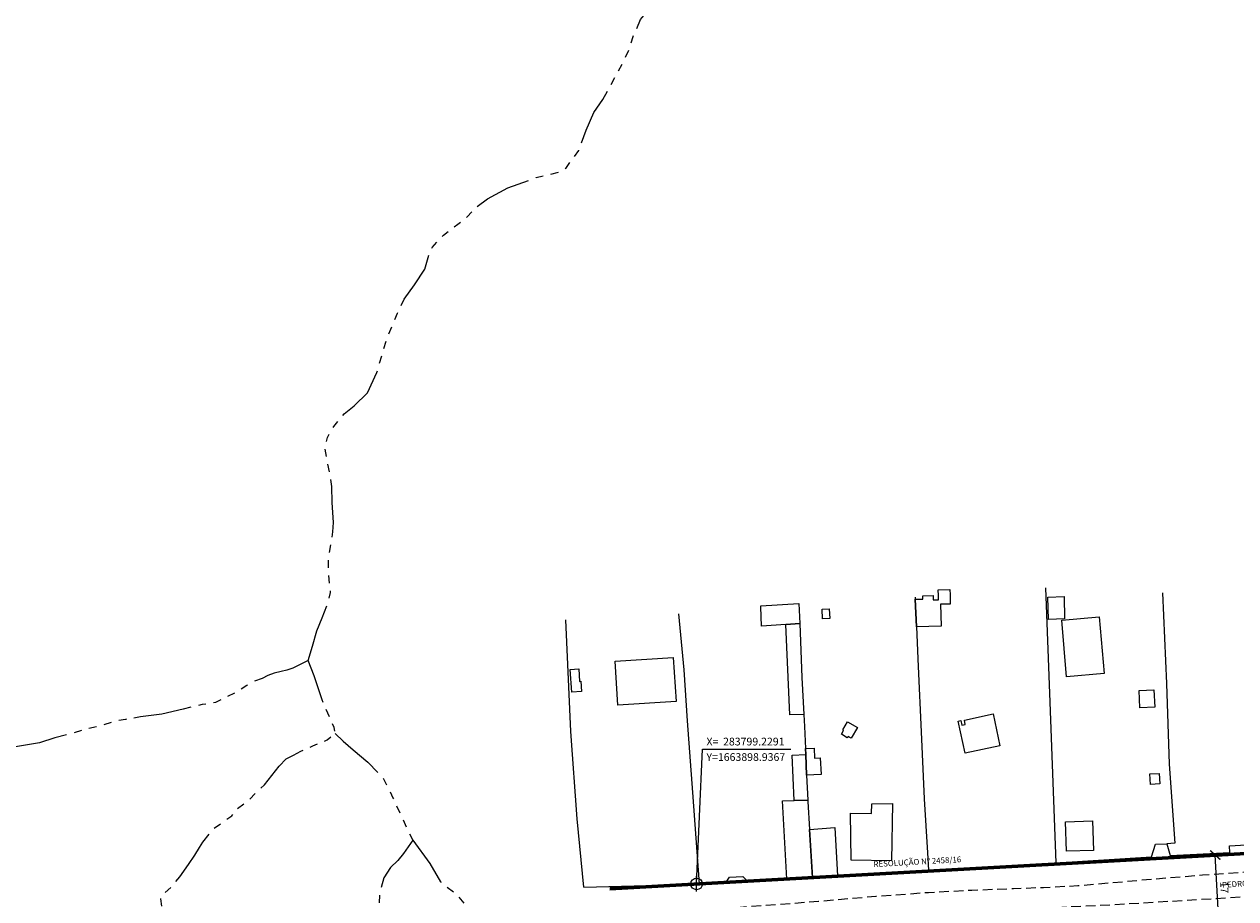
# Model space of a CAD drawing. Units: millimetres. Extents: x 283110 to 285560, y 1663072 to 1666335.
# Drawn here: x 283625 to 283939, y 1663895 to 1664121 of the extents above; entities that cross this region are included whole.
import ezdxf

# ---------------------------------------------------------------- set-up
doc = ezdxf.new("R2010")
doc.units = ezdxf.units.MM
doc.header["$MEASUREMENT"] = 0
doc.header["$PDMODE"] = 2
doc.header["$PDSIZE"] = 2
doc.linetypes.add('HIDDEN', pattern=[0.375, 0.25, -0.125])
doc.linetypes.add('Intermitente', pattern=[48, 15, -2, 2, -2, 2, -2, 2, -2, 2, -2, 15])
for name, color, linetype in [('_CORDENADAS_SIRGAS2000', 7, 'Continuous'), ('_cotas', 7, 'Continuous'), ('_textos', 7, 'Continuous'), ('Cerca', 8, 'Cerca'), ('Edificacoes', 2, 'Continuous'), ('Muro_Grade', 8, 'Continuous'), ('Topon_de_Vias', 7, 'Continuous')]:
    doc.layers.add(name, color=color, linetype=linetype)
for name, color, linetype, lineweight in [('_traçado viário outros', 7, 'Continuous', 60), ('Nao_Pavimentada_S_Mfio', 10, 'HIDDEN', 15), ('Rio_Intermitente', 5, 'Intermitente', 9)]:
    doc.layers.add(name, color=color, linetype=linetype, lineweight=lineweight)
doc.styles.add('Arial', font='arial.ttf', dxfattribs={"height": 1.5})
doc.styles.get("Standard").update_dxf_attribs({"font": 'arial.ttf'})
doc.linetypes.add('Cerca', pattern='A,10,0,["X",Standard,S=1,R=0,X=0,Y=-0.5],0.1', length=10.1)
doc.dimstyles.new('AEROS UPV', dxfattribs={"dimtxt": 2, "dimasz": 2.5, "dimexe": 1.25, "dimexo": 0.625, "dimtad": 1, "dimdsep": 46, "dimtxsty": 'Standard', "dimblk": 'ARCHTICK', "dimcen": 2.5, "dimadec": 0, "dimazin": 0, "dimtfac": 1, "dimtmove": 0, "dimatfit": 3, "dimfxl": 1, "dimtzin": 0, "dimarcsym": 0})

# ---------------------------------------------------------------- blocks, each defined once
blk = doc.blocks.new('_ArchTick')
at = {"color": 0, "linetype": 'Continuous', "const_width": 0.15}
blk.add_lwpolyline([(-0.5, -0.5), (0.5, 0.5)], dxfattribs=at)
blk = doc.blocks.new('*D169')
at = {"layer": '_cotas', "color": 0, "lineweight": -2, "ltscale": 0.5, "transparency": 16777216}
for p, q in [((283934.4, 1663889.42), (283933.46, 1663906.4)), ((283934.08, 1663906.43), (283934.7, 1663906.46)), ((283935.02, 1663889.46), (283935.65, 1663889.49))]:
    blk.add_line(p, q, dxfattribs=at)
at = {"layer": 'Defpoints', "color": 0, "ltscale": 0.5, "transparency": 16777216}
for p in [(283933.46, 1663906.4), (283933.46, 1663906.4), (283934.4, 1663889.42)]:
    blk.add_point(p, dxfattribs=at)
at = {"layer": '_cotas', "color": 0, "lineweight": -2, "ltscale": 0.5, "transparency": 16777216, "xscale": 2.5, "yscale": 2.5, "zscale": 2.5}
for p, rotation in [((283933.46, 1663906.4), 93.18064293414446), ((283934.4, 1663889.42), 273.1806429341445)]:
    blk.add_blockref('_ArchTick', p, dxfattribs=dict(at, rotation=rotation))
at = {"layer": '_cotas', "color": 0, "ltscale": 0.5, "transparency": 16777216, "insert": (283935.55, 1663898), "char_height": 2, "attachment_point": 5, "rotation": 273.1806}
blk.add_mtext('17', dxfattribs=at)

msp = doc.modelspace()

# ---------------------------------------------------------------- linework, layer by layer
at = {"layer": '_CORDENADAS_SIRGAS2000'}
msp.add_lwpolyline([(283799.229, 1663898.937), (283800.785, 1663933.771), (283823.599, 1663933.771)], dxfattribs=at)
at = {"layer": '_textos'}
msp.add_circle((283799.233, 1663898.937), 1.5, dxfattribs=at)
msp.add_point((283799.229, 1663898.937), dxfattribs=at)
at = {"layer": '_traçado viário outros', "flags": 128}
msp.add_lwpolyline([(284001.983, 1663910.204), (283776.775, 1663897.689)], dxfattribs=at)
at = {"layer": 'Cerca', "flags": 128}
for points in [[(283919.759, 1663974.288), (283920.802, 1663950.804), (283921.568, 1663929.952), (283922.995, 1663909.522), (283920.946, 1663909.351)], [(283794.584, 1663968.852), (283795.934, 1663954.343), (283796.793, 1663941.162), (283798.21, 1663922.552), (283799.915, 1663898.947)], [(283770.033, 1663898.053), (283768.36, 1663915.761), (283766.71, 1663938.375), (283765.369, 1663967.279)]]:
    msp.add_lwpolyline(points, dxfattribs=at)
at = {"layer": 'Edificacoes', "flags": 128}
for points in [[(283864.822, 1663973.772), (283864.883, 1663971.361), (283862.384, 1663971.298), (283862.527, 1663965.609), (283856.11, 1663965.447), (283855.806, 1663972.587), (283857.763, 1663972.641), (283857.747, 1663973.271), (283857.741, 1663973.5), (283860.411, 1663973.567), (283860.414, 1663973.46), (283860.439, 1663972.443), (283861.834, 1663972.478), (283861.807, 1663973.559), (283861.769, 1663975.078), (283864.788, 1663975.154), (283864.822, 1663973.772)], [(283822.286, 1663966.068), (283815.995, 1663965.675), (283815.836, 1663970.678), (283815.829, 1663970.893), (283825.683, 1663971.525), (283825.907, 1663966.309), (283822.286, 1663966.068)], [(283894.478, 1663967.511), (283890.292, 1663967.409), (283890.152, 1663973.181), (283894.338, 1663973.283), (283894.478, 1663967.511)], [(283833.688, 1663967.596), (283831.812, 1663967.508), (283831.693, 1663970.029), (283833.569, 1663970.118), (283833.688, 1663967.596)], [(283904.713, 1663953.401), (283894.994, 1663952.556), (283893.717, 1663967.232), (283903.436, 1663968.077), (283904.713, 1663953.401)], [(283822.286, 1663966.068), (283825.907, 1663966.309), (283826.505, 1663952.344), (283826.979, 1663942.822), (283823.391, 1663942.654), (283822.286, 1663966.068)], [(283793.931, 1663946.137), (283778.891, 1663945.167), (283778.156, 1663956.595), (283793.196, 1663957.565), (283793.931, 1663946.137)], [(283768.732, 1663954.622), (283768.963, 1663951.356), (283769.263, 1663951.377), (283769.443, 1663948.762), (283766.922, 1663948.584), (283766.51, 1663954.464), (283768.732, 1663954.622)], [(283917.801, 1663944.673), (283913.944, 1663944.497), (283913.74, 1663948.972), (283917.598, 1663949.148), (283917.801, 1663944.673)], [(283875.964, 1663942.944), (283877.733, 1663934.669), (283868.739, 1663932.732), (283866.956, 1663941.074), (283867.639, 1663941.221), (283867.895, 1663940.032), (283868.776, 1663940.222), (283868.534, 1663941.344), (283875.964, 1663942.944)], [(283840.857, 1663939.376), (283839.191, 1663936.643), (283838.419, 1663937.095), (283838.23, 1663936.765), (283836.7, 1663937.698), (283837.277, 1663938.664), (283837.039, 1663938.809), (283838.317, 1663940.906), (283840.857, 1663939.376)], [(283827.703, 1663927.057), (283827.463, 1663932.4), (283827.391, 1663934.004), (283829.619, 1663934.104), (283829.737, 1663931.488), (283831.246, 1663931.556), (283831.441, 1663927.225), (283827.703, 1663927.057)], [(283827.703, 1663927.057), (283827.992, 1663920.631), (283824.52, 1663920.528), (283823.971, 1663932.288), (283827.463, 1663932.4), (283827.703, 1663927.057)], [(283919.127, 1663924.797), (283916.714, 1663924.666), (283916.563, 1663927.409), (283918.975, 1663927.54), (283919.127, 1663924.797)], [(283828.47, 1663913.004), (283829.252, 1663900.634), (283822.626, 1663900.268), (283821.434, 1663920.436), (283824.52, 1663920.528), (283827.992, 1663920.631), (283828.008, 1663920.281), (283828.47, 1663913.004)], [(283849.915, 1663919.711), (283849.637, 1663904.901), (283839.276, 1663905.073), (283839.061, 1663917.254), (283844.491, 1663917.153), (283844.55, 1663919.669), (283849.915, 1663919.711)], [(283901.926, 1663907.603), (283894.964, 1663907.372), (283894.732, 1663915.031), (283901.694, 1663915.262), (283901.926, 1663907.603)], [(283835.737, 1663901.001), (283829.539, 1663900.65), (283829.252, 1663900.634), (283828.47, 1663913.004), (283834.977, 1663913.54), (283835.737, 1663901.001)]]:
    msp.add_lwpolyline(points, close=True, dxfattribs=at)
at = {"layer": 'Muro_Grade', "flags": 128}
for points in [[(283770.033, 1663898.053), (283799.281, 1663898.904), (283799.915, 1663898.947), (283806.924, 1663899.417), (283807.78, 1663900.678), (283811.166, 1663900.892), (283812.345, 1663899.7), (283822.626, 1663900.268), (283829.252, 1663900.634), (283829.539, 1663900.65), (283835.737, 1663901.001), (283842.815, 1663901.402), (283859.288, 1663902.466), (283879.536, 1663903.653), (283892.283, 1663904.402), (283890.719, 1663945.974), (283889.571, 1663975.526)], [(283825.683, 1663971.525), (283825.907, 1663966.309), (283826.505, 1663952.344), (283826.979, 1663942.822), (283827.135, 1663939.692), (283827.391, 1663934.004), (283827.463, 1663932.4), (283827.703, 1663927.057), (283827.992, 1663920.631), (283828.008, 1663920.281), (283828.47, 1663913.004), (283829.252, 1663900.634)], [(283855.783, 1663973.132), (283855.806, 1663972.587), (283856.11, 1663965.447), (283856.544, 1663955.236), (283857.351, 1663938.294), (283858.16, 1663920.945), (283858.952, 1663906.978), (283859.288, 1663902.466)], [(283892.283, 1663904.402), (283916.948, 1663905.961), (283917.98, 1663909.215), (283920.946, 1663909.351), (283921.769, 1663906.269), (283937.201, 1663907.056), (283937.129, 1663908.766), (283941.455, 1663909.013)]]:
    msp.add_lwpolyline(points, dxfattribs=at)
at = {"layer": 'Nao_Pavimentada_S_Mfio', "ltscale": 10, "flags": 128}
msp.add_lwpolyline([(284103.004, 1663834.421), (284093.989, 1663834.193), (284075.835, 1663834.086), (284059.601, 1663833.223), (284041.337, 1663831.962), (284025.866, 1663831.242), (284012.16, 1663831.125), (283999.522, 1663832.039), (283998.112, 1663832.247), (283997.227, 1663832.437), (283996.15, 1663832.901), (283995.489, 1663833.332), (283994.773, 1663834.197), (283994.414, 1663835.377), (283993.542, 1663839.395), (283992.438, 1663845.933), (283990.688, 1663855.153), (283988.707, 1663865.065), (283986.266, 1663875.608), (283983.995, 1663885.227), (283981.22, 1663895.078), (283980.916, 1663895.673), (283980.668, 1663896.062), (283979.595, 1663896.76), (283978.301, 1663897.269), (283976.737, 1663897.551), (283965.193, 1663897.316), (283946.327, 1663895.922), (283929.379, 1663894.837), (283910.237, 1663893.681), (283895.06, 1663892.912), (283878.087, 1663891.82), (283858.536, 1663890.889), (283840.772, 1663889.683), (283827.253, 1663888.502), (283807.113, 1663887.022), (283786.022, 1663885.803), (283785.459, 1663891.056), (283793.844, 1663891.698), (283816.073, 1663893.339), (283830.761, 1663894.438), (283845.603, 1663895.775), (283859.209, 1663896.739), (283870.502, 1663897.328), (283881.248, 1663897.747), (283888.982, 1663898.044), (283897.898, 1663898.503), (283915.656, 1663900.056), (283930.14, 1663901.246), (283944.761, 1663902.254), (283959.715, 1663903.241), (283974.413, 1663904.277), (283977.191, 1663904.294), (283979.679, 1663903.797), (283981.99, 1663902.425), (283984.607, 1663900.255), (283986.484, 1663898.573), (283987.702, 1663896.321), (283989.414, 1663891.7), (283992.034, 1663881.78), (283994.655, 1663869.354), (283997.781, 1663855.272), (284001.336, 1663838.226), (284001.78, 1663837.683), (284002.51, 1663837.143), (284003.773, 1663836.655), (284005.746, 1663836.218), (284009.794, 1663835.782), (284018.216, 1663835.777), (284027.56, 1663836.296), (284037.803, 1663836.911), (284051.598, 1663837.801), (284065.078, 1663838.503), (284078.659, 1663839.005), (284092.404, 1663839.02), (284102.997, 1663839.223)], dxfattribs=at)
at = {"layer": 'Rio_Intermitente', "flags": 128}
for points in [[(283698.75, 1663956.736), (283699.816, 1663960.44), (283700.987, 1663964.469), (283702.356, 1663967.805), (283703.673, 1663971.247), (283704.528, 1663974.363), (283704.044, 1663978.792), (283703.955, 1663982.98), (283705.12, 1663990.086), (283705.281, 1663992.468), (283704.887, 1663997.62), (283704.851, 1664001.766), (283704.394, 1664004.832), (283703.622, 1664008.529), (283703.101, 1664011.437), (283703.704, 1664014.512), (283705.314, 1664017.302), (283708.059, 1664020.636), (283710.644, 1664022.69), (283714.092, 1664026.024), (283716.519, 1664031.299), (283718.196, 1664037.06), (283719.209, 1664040.534), (283721.864, 1664046.615), (283723.576, 1664050.305), (283726.196, 1664053.996), (283728.889, 1664058.044), (283729.733, 1664061.077), (283730.828, 1664063.647), (283733.736, 1664066.868), (283737.488, 1664069.676), (283739.863, 1664071.562), (283741.921, 1664073.872), (283745.136, 1664076.24), (283750.358, 1664079.057), (283757.756, 1664081.759), (283763.932, 1664083.235), (283765.561, 1664084.346), (283768.727, 1664088.761), (283770.645, 1664094.038), (283772.667, 1664098.56), (283774.96, 1664101.937), (283780.003, 1664111.179), (283781.857, 1664115.134), (283782.837, 1664118.292), (283784.718, 1664122.623), (283787.273, 1664125.716), (283789.408, 1664128.684), (283789.537, 1664130.668), (283789.766, 1664134.117), (283790.87, 1664135.386), (283793.573, 1664138.584), (283795.656, 1664141.961), (283797.971, 1664145.884), (283801.007, 1664154.41), (283802.176, 1664156.906), (283802.454, 1664160.748), (283801.914, 1664164.391), (283800.606, 1664167.406), (283798.658, 1664170.506), (283796.803, 1664173.08), (283795.819, 1664174.908), (283796.055, 1664178.519), (283799.974, 1664180.218), (283803.861, 1664182.007), (283809.081, 1664184.026), (283814.479, 1664185.152), (283817.492, 1664185.725), (283820.517, 1664186.718), (283822.661, 1664188.584), (283825.267, 1664190.512), (283827.83, 1664191.463), (283830.381, 1664191.638), (283836.028, 1664191.367), (283840.415, 1664190.584), (283845.39, 1664189.832), (283848.329, 1664189.796), (283851.994, 1664190.767), (283855.806, 1664191.727), (283860.103, 1664194.335), (283870.39, 1664200.798), (283877.5, 1664203.475), (283882.016, 1664204.329), (283890.436, 1664205.325), (283895.812, 1664206.325), (283902.658, 1664207.155), (283907.895, 1664206.318), (283915.04, 1664203.537), (283923.034, 1664200.093), (283929.728, 1664197.679), (283948.17, 1664189.649), (283959.887, 1664184.772), (283964.398, 1664182.855), (283970.712, 1664179.203), (283974.469, 1664178.599), (283980.137, 1664177.741), (283984.082, 1664176.35), (283988.707, 1664173.435), (283991.03, 1664171.228)], [(283698.75, 1663956.736), (283694.732, 1663954.784), (283693.172, 1663954.212), (283691.691, 1663953.913), (283689.89, 1663953.477), (283688.305, 1663952.842), (283686.811, 1663952.134), (283684.595, 1663951.33), (283682.818, 1663950.28), (283680.649, 1663948.812), (283677.608, 1663947.312), (283674.706, 1663945.848), (283671.299, 1663945.352), (283666.342, 1663944.2), (283660.837, 1663942.856), (283655.359, 1663942.141), (283651.413, 1663941.526), (283648.668, 1663941), (283645.21, 1663939.866), (283640.761, 1663938.846), (283637.338, 1663937.78), (283633.189, 1663936.724), (283629.203, 1663935.486), (283623.528, 1663934.5), (283621.126, 1663934.123)], [(283660.105, 1663868.35), (283660.081, 1663870.449), (283660.555, 1663873.536), (283661.007, 1663877.169), (283660.52, 1663879.492), (283660.508, 1663881.728), (283660.532, 1663883.733), (283660.975, 1663886.472), (283661.123, 1663888.117), (283661.114, 1663891.672), (283660.545, 1663895.064), (283660.952, 1663896.092), (283663.247, 1663898.064), (283665.545, 1663900.792), (283667.716, 1663903.929), (283669.419, 1663906.335), (283670.605, 1663908.34), (283671.431, 1663909.751), (283674.4, 1663913.336), (283677.408, 1663915.485), (283678.96, 1663916.575), (283680.111, 1663918.211), (283683.413, 1663920.723), (283687.4, 1663924.607), (283691.25, 1663929.393), (283693.003, 1663931.265), (283694.947, 1663932.267), (283696.839, 1663933.292), (283698.615, 1663934.005), (283699.891, 1663934.689), (283701.562, 1663935.345), (283703.589, 1663936.193), (283705.671, 1663937.874), (283705.454, 1663939.459), (283702.297, 1663946.551), (283700.224, 1663952.782), (283698.75, 1663956.736)], [(283705.671, 1663937.874), (283707.761, 1663935.917), (283710.377, 1663933.618), (283714.143, 1663930.433), (283718.053, 1663926.498), (283720.665, 1663921.181), (283724.241, 1663913.36), (283725.777, 1663910.292), (283730.178, 1663904.248), (283732.956, 1663899.498), (283737.212, 1663896.196), (283741.451, 1663890.74), (283745.174, 1663883.511), (283747.326, 1663878.839), (283748.721, 1663875.489), (283750.063, 1663872.471), (283751.052, 1663870.042), (283751.447, 1663868.509), (283752.003, 1663866.809)], [(283725.777, 1663910.292), (283723.39, 1663906.804), (283721.946, 1663905.009), (283719.987, 1663903.189), (283718.257, 1663900.503), (283717.22, 1663896.731), (283717.018, 1663893.47), (283717.273, 1663891.278), (283717.603, 1663888.519), (283718.166, 1663885.418), (283718.325, 1663883.1), (283718.135, 1663881.249), (283718.73, 1663878.585), (283718.676, 1663876.407), (283718.095, 1663874.737)]]:
    msp.add_lwpolyline(points, dxfattribs=at)

# ---------------------------------------------------------------- texts
at = {"layer": '_CORDENADAS_SIRGAS2000'}
for s, p in [('X=  283799.2291', (283801.785, 1663934.771)), ('Y=1663898.9367', (283801.785, 1663930.771))]:
    msp.add_text(s, height=2, dxfattribs=at).set_placement(p)
at = {"layer": '_textos', "insert": (283844.958, 1663904.774), "char_height": 1.5, "attachment_point": 1, "rotation": 3.22804}
msp.add_mtext_dynamic_manual_height_columns('RESOLUÇÃO Nº 2458/16', width=37.50236, gutter_width=10, heights=[0], dxfattribs=at)
at = {"layer": 'Topon_de_Vias', "style": 'Arial'}
msp.add_text('PEDRO', height=1.5, rotation=3.89693, dxfattribs=at).set_placement((283935.244, 1663897.908))

# ---------------------------------------------------------------- dimensions: what is measured, and where the dimension line sits
at = {"layer": '_cotas', "ltscale": 0.5}
dim = msp.add_aligned_dim(p1=(283934.398, 1663889.422), p2=(283933.455, 1663906.396), distance=0, dimstyle='AEROS UPV', dxfattribs=at)
dim.commit()
dim.dimension.update_dxf_attribs({"geometry": '*D169', "text_midpoint": (283935.553, 1663897.999)})

doc.saveas('drawing.dxf')
